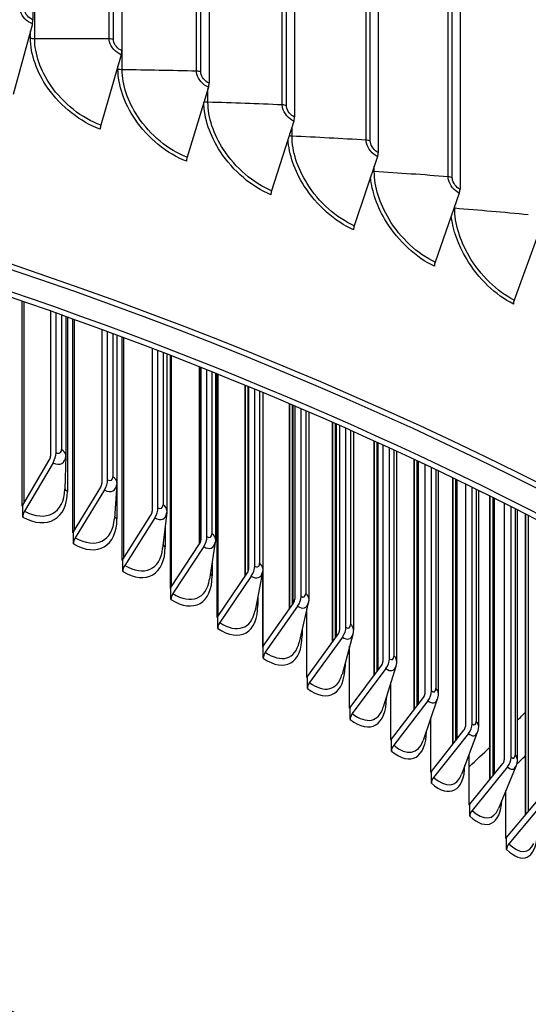
# Model space of a CAD drawing. Units: inches. Extents: x 2 to 86, y 1 to 67.
# Drawn here: x 29.2 to 30.8, y 53.9 to 56.9 of the extents above; entities that cross this region are included whole.
import ezdxf

# ---------------------------------------------------------------- set-up
doc = ezdxf.new("R2010")
doc.units = ezdxf.units.IN
doc.header["$LTSCALE"] = 4
doc.header["$MEASUREMENT"] = 0
doc.layers.add('Visible (ANSI)', color=7, linetype='Continuous')
doc.layers.add('Visible Narrow (ANSI)', color=7, linetype='Continuous')

msp = doc.modelspace()

# ---------------------------------------------------------------- linework, layer by layer
at = {"layer": 'Visible (ANSI)'}
for p, q in [((29.26868, 61.01326), (29.26868, 56.88179)), ((29.5411, 60.91837), (29.5411, 56.7869)), ((29.80848, 60.81882), (29.80848, 56.68734)), ((30.07057, 60.71468), (30.07057, 56.58321)), ((30.32715, 60.60607), (30.32715, 56.4746)), ((30.57798, 60.49307), (30.57798, 56.36159)), ((29.26685, 56.86937), (29.20745, 56.65213)), ((29.53918, 56.77451), (29.47676, 56.55832)), ((29.80646, 56.67499), (29.74107, 56.45991)), ((30.06847, 56.5709), (30.00017, 56.35697)), ((30.32496, 56.46232), (30.25381, 56.2496)), ((30.5757, 56.34936), (30.50177, 56.13789)), ((30.82047, 56.23211), (30.74382, 56.02194)), ((29.2356, 55.39008), (29.2356, 56.01858)), ((29.24198, 55.40093), (29.24198, 56.01637)), ((29.32238, 55.98823), (29.32238, 55.54356)), ((29.33944, 55.55412), (29.33944, 55.98218)), ((29.36914, 55.9716), (29.36914, 55.54602)), ((29.3742, 55.96978), (29.3742, 55.43531)), ((29.39084, 55.30817), (29.39084, 55.96381)), ((29.39625, 55.31703), (29.39625, 55.96186)), ((29.48004, 55.93135), (29.48004, 55.46031)), ((29.49757, 55.4706), (29.49757, 55.92488)), ((29.52607, 55.91431), (29.52607, 55.35132)), ((29.52607, 55.91431), (29.52607, 55.4627)), ((29.54231, 55.22393), (29.54231, 55.90825)), ((29.54673, 55.23093), (29.54673, 55.9066)), ((29.63386, 55.87363), (29.63386, 55.3747)), ((29.65185, 55.38472), (29.65185, 55.86673)), ((29.67916, 55.8562), (29.67916, 55.37703)), ((29.68988, 55.13742), (29.68988, 55.85204)), ((29.69332, 55.14267), (29.69332, 55.85071)), ((29.77936, 55.27406), (29.77936, 55.81693)), ((29.7794, 55.81692), (29.7794, 55.27412)), ((29.78372, 55.8152), (29.78372, 55.28678)), ((29.80217, 55.29653), (29.80217, 55.80786)), ((29.82829, 55.7974), (29.82829, 55.28907)), ((29.83347, 55.0487), (29.83347, 55.79532)), ((29.83592, 55.05232), (29.83592, 55.79433)), ((29.91945, 55.17568), (29.91945, 55.76035)), ((29.9195, 55.76033), (29.9195, 55.17574)), ((29.92692, 55.75728), (29.92692, 55.18701)), ((29.92866, 55.75656), (29.92866, 55.19121)), ((29.92868, 55.75655), (29.92868, 55.19127)), ((29.92953, 55.7562), (29.92953, 55.19662)), ((29.94841, 55.20609), (29.94841, 55.7484)), ((29.97337, 55.73804), (29.97337, 55.19887)), ((29.97443, 54.95691), (29.97443, 55.7376)), ((30.0554, 55.07565), (30.0554, 55.70351)), ((30.05544, 55.70349), (30.05544, 55.07572)), ((30.06311, 55.70022), (30.06311, 55.08668)), ((30.06533, 55.69928), (30.06533, 55.08984)), ((30.06535, 55.69927), (30.06535, 55.08988)), ((30.07119, 55.69678), (30.07119, 55.10428)), ((30.09049, 55.11345), (30.09049, 55.68852)), ((30.11429, 55.67828), (30.11429, 55.1065)), ((30.1871, 54.97401), (30.1871, 55.64656)), ((30.18715, 55.64654), (30.18715, 54.97408)), ((30.19503, 55.64307), (30.19503, 54.98498)), ((30.19774, 55.64187), (30.19774, 54.98874)), ((30.19777, 55.64186), (30.19777, 54.98878)), ((30.20859, 55.63708), (30.20859, 55.00982)), ((30.22831, 55.0187), (30.22831, 55.62835)), ((30.25095, 55.61826), (30.25095, 55.01202)), ((30.31447, 54.87078), (30.31447, 55.58965)), ((30.31452, 55.58963), (30.31452, 54.87085)), ((30.32256, 55.58597), (30.32256, 54.88164)), ((30.32581, 55.5845), (30.32581, 54.886)), ((30.32585, 55.58448), (30.32585, 54.88605)), ((30.34164, 55.57727), (30.34164, 54.91331)), ((30.36176, 54.92188), (30.36176, 55.56806)), ((29.36911, 55.54427), (29.36619, 55.44182)), ((30.38327, 55.55814), (30.38327, 54.9155)), ((30.43742, 54.766), (30.43742, 55.53295)), ((30.43747, 55.53293), (30.43747, 54.76606)), ((29.23711, 55.39264), (29.31862, 55.53112)), ((29.33005, 55.52303), (29.24273, 55.37471)), ((30.44564, 55.5291), (30.44564, 54.7767)), ((30.44946, 55.52731), (30.44946, 54.78167)), ((30.4495, 55.52729), (30.4495, 54.78172)), ((30.47026, 55.51751), (30.47026, 54.81481)), ((30.49075, 54.82307), (30.49075, 55.50781)), ((30.51115, 55.4981), (30.51115, 54.81701)), ((30.55586, 54.6597), (30.55586, 55.47663)), ((30.55591, 55.47661), (30.55591, 54.65976)), ((30.56417, 55.47262), (30.56417, 54.6702)), ((29.39239, 55.31071), (29.47618, 55.44793)), ((29.52592, 55.4583), (29.51825, 55.35158)), ((30.56859, 55.47048), (30.56859, 54.67578)), ((30.56863, 55.47046), (30.56863, 54.67584)), ((30.59434, 55.45797), (30.59434, 54.71439)), ((30.61521, 54.72234), (30.61521, 55.44777)), ((29.48792, 55.43967), (29.39818, 55.29269)), ((30.6345, 55.43829), (30.6345, 54.71661)), ((30.66972, 54.55194), (30.66972, 55.42086)), ((30.66977, 55.42084), (30.66977, 54.552)), ((30.67807, 55.4167), (30.67807, 54.56219)), ((30.68312, 55.41419), (30.68312, 54.56839)), ((30.68317, 55.41416), (30.68317, 54.56845)), ((29.23711, 55.35607), (29.23711, 55.39264)), ((30.71381, 55.39882), (30.71381, 54.61213)), ((30.73503, 54.61976), (30.73503, 55.38812)), ((29.5439, 55.22644), (29.62989, 55.36237)), ((29.64195, 55.35393), (29.54984, 55.20834)), ((29.67877, 55.37013), (29.66622, 55.25952)), ((30.75323, 55.3789), (30.75323, 54.61437)), ((30.77891, 54.44275), (30.77891, 55.36581)), ((30.77896, 55.36579), (30.77896, 54.44281)), ((30.78726, 55.36153), (30.78726, 54.45272)), ((29.67407, 55.32872), (29.67407, 55.26506)), ((29.39239, 55.27414), (29.39239, 55.31071)), ((29.69151, 55.13991), (29.77966, 55.27452)), ((29.79201, 55.26589), (29.6976, 55.12171)), ((29.82759, 55.2798), (29.81005, 55.16566)), ((29.5439, 55.18987), (29.5439, 55.22644)), ((29.8181, 55.21801), (29.8181, 55.17657)), ((29.83513, 55.05116), (29.92537, 55.18442)), ((29.93802, 55.1756), (29.84137, 55.03287)), ((29.97229, 55.18737), (29.94968, 55.07005)), ((29.97296, 54.95783), (29.97296, 55.19172)), ((29.69151, 55.10334), (29.69151, 55.13991)), ((29.95804, 55.11343), (29.95804, 55.08594)), ((29.97467, 54.96027), (30.06693, 55.09214)), ((30.07987, 55.08313), (29.98104, 54.94188)), ((30.11278, 55.09289), (30.08506, 54.97274)), ((29.83513, 55.0146), (29.83513, 55.05116)), ((30.10827, 54.86488), (30.10827, 55.07337)), ((30.10875, 54.86456), (30.10875, 55.07543)), ((30.09381, 55.01069), (30.09381, 54.99321)), ((30.11002, 54.86729), (30.20424, 54.99775)), ((30.21745, 54.98854), (30.11652, 54.84881)), ((30.24896, 54.99643), (30.21611, 54.87376)), ((29.97467, 54.9237), (29.97467, 54.96027)), ((30.2393, 54.7699), (30.2393, 54.96037)), ((30.22531, 54.90811), (30.22531, 54.89845)), ((30.24108, 54.77229), (30.33721, 54.9013)), ((30.38077, 54.89804), (30.34279, 54.77316)), ((30.11002, 54.83072), (30.11002, 54.86729)), ((30.35068, 54.89189), (30.24772, 54.7537)), ((30.36597, 54.67297), (30.36597, 54.84938)), ((30.35245, 54.80493), (30.35245, 54.80172)), ((30.36778, 54.67533), (30.46574, 54.80287)), ((30.47947, 54.79325), (30.37454, 54.65664)), ((30.5081, 54.79779), (30.46503, 54.67099)), ((30.24108, 54.73572), (30.24108, 54.77229)), ((30.48817, 54.57415), (30.48817, 54.73913)), ((30.49002, 54.57648), (30.58974, 54.70252)), ((30.60372, 54.69269), (30.4969, 54.55769)), ((30.63088, 54.69573), (30.58276, 54.5673)), ((30.36778, 54.63876), (30.36778, 54.67533)), ((30.60584, 54.47351), (30.60584, 54.62889)), ((30.60771, 54.47581), (30.70913, 54.60032)), ((30.49002, 54.53991), (30.49002, 54.57648)), ((30.72335, 54.59028), (30.61472, 54.45692)), ((30.74904, 54.59193), (30.69592, 54.46214)), ((30.71888, 54.37112), (30.71888, 54.51823)), ((30.60771, 54.43925), (30.60771, 54.47581)), ((30.72078, 54.37339), (30.82383, 54.49635)), ((30.83827, 54.48609), (30.7279, 54.35439)), ((30.72078, 54.33683), (30.72078, 54.37339))]:
    msp.add_line(p, q, dxfattribs=at)
for centre, major_axis, ratio, start_param, end_param in [((23.91682, 50.8924), (-10.5, 0), 0.5773503, 2.4363054, 6.9884726), ((23.91682, 50.8924), (-10.475, 0), 0.5773503, 2.439128, 6.9856499), ((23.91682, 50.8924), (10.375, 0), 0.5773503, 5.5919717, 8.769538), ((23.91682, 50.8924), (10.35, 0), 0.5773503, 5.5947749, 8.769538), ((29.25609, 56.86932), (-0.00798, -0.02369), 0.4112654, 1.7106129, 2.2567301), ((29.52787, 56.77465), (-0.00847, -0.02352), 0.4321995, 1.7194839, 2.2656011), ((29.79462, 56.67533), (-0.00898, -0.02333), 0.4527461, 1.7289986, 2.2751158), ((29.48806, 56.55819), (-0.00847, -0.02352), 0.4321995, 4.8610765, 5.4071937), ((30.05609, 56.57144), (-0.00949, -0.02313), 0.4728868, 1.7391841, 2.2853013), ((30.31207, 56.46308), (-0.01001, -0.02291), 0.4926035, 1.7500692, 2.2961865), ((29.75292, 56.45957), (-0.00898, -0.02333), 0.4527461, 4.8705912, 5.4167085), ((30.01254, 56.35642), (-0.00949, -0.02313), 0.4728868, 4.8807767, 5.426894), ((30.56231, 56.35035), (-0.01053, -0.02267), 0.5118785, 1.7616849, 2.3078022), ((30.2667, 56.24883), (-0.01001, -0.02291), 0.4926035, 4.8916619, 5.4377791), ((30.51516, 56.13689), (-0.01053, -0.02267), 0.5118785, 4.9032776, 5.4493948), ((30.75771, 56.02071), (-0.01107, -0.02242), 0.5306946, 4.9156566, 5.4617738), ((29.31099, 55.53652), (0.00792, 0.0147), 0.5570281, 4.6443737, 5.4810721), ((29.31099, 55.53652), (-0.01977, -0.03671), 0.5570281, 1.5027811, 2.3394795), ((29.46834, 55.45344), (0.00824, 0.01452), 0.5725281, 4.6569643, 5.4936627), ((29.46834, 55.45344), (-0.02059, -0.03626), 0.5725281, 1.5153717, 2.3520701), ((29.23711, 55.50917), (0.09866, -0.15945), 0.596981, 5.4798742, 7.0506706), ((29.62184, 55.36801), (-0.02141, -0.03578), 0.5876325, 1.5286449, 2.3653433), ((29.25416, 55.36663), (-0.01186, -0.02201), 0.5570281, 4.6443737, 5.4810721), ((29.39239, 55.42723), (0.09492, -0.1617), 0.5821325, 5.4935936, 7.0643899), ((29.62184, 55.36801), (0.00857, 0.01432), 0.5876325, 4.6702376, 5.506936), ((29.40992, 55.28443), (-0.01234, -0.02174), 0.5725281, 4.6569643, 5.4936627), ((29.77141, 55.28028), (-0.02225, -0.03526), 0.6023307, 1.5426282, 2.3793266), ((29.5439, 55.34297), (0.09123, -0.16381), 0.5668816, 5.506613, 7.0774093), ((29.77141, 55.28028), (0.00891, 0.01412), 0.6023307, 4.6842209, 5.5209193), ((23.91682, 50.37406), (-8, 0), 0.5773503, 3.1050972, 6.3196808), ((29.56189, 55.1999), (-0.01284, -0.02145), 0.5876325, 4.6702376, 5.506936), ((29.91693, 55.19031), (-0.02309, -0.03471), 0.6166127, 1.5573499, 2.3940483), ((29.69151, 55.25643), (0.08759, -0.16578), 0.5512389, 5.5189596, 7.0897559), ((29.91693, 55.19031), (0.00925, 0.0139), 0.6166127, 4.6989425, 5.5356409), ((29.70995, 55.11308), (-0.01334, -0.02114), 0.6023307, 4.6842209, 5.5209193), ((30.0583, 55.09816), (-0.02395, -0.03413), 0.6304686, 1.5728389, 2.4095373), ((29.83513, 55.16769), (0.084, -0.16763), 0.5352153, 5.5306594, 7.1014558), ((30.0583, 55.09816), (0.00959, 0.01367), 0.6304686, 4.7144316, 5.55113), ((29.85401, 55.02406), (-0.01385, -0.02082), 0.6166127, 4.6989425, 5.5356409), ((30.19543, 55.00389), (-0.02481, -0.03351), 0.6438887, 1.589125, 2.4258234), ((29.97467, 55.07679), (0.08046, -0.16936), 0.5188218, 5.5417375, 7.1125338), ((30.19543, 55.00389), (0.00993, 0.01342), 0.6438887, 4.7307176, 5.567416), ((23.91682, 50.37406), (-7.975, 0), 0.5773503, 3.2307025, 6.1940755), ((29.99397, 54.93287), (-0.01436, -0.02047), 0.6304686, 4.7144316, 5.55113), ((30.11002, 54.98381), (0.07697, -0.17097), 0.5020697, 5.5522177, 7.123014), ((30.32821, 54.90758), (0.01028, 0.01315), 0.6568638, 4.7478306, 5.5845291), ((30.32821, 54.90758), (-0.02568, -0.03284), 0.6568638, 1.606238, 2.4429364), ((30.12973, 54.8396), (-0.01488, -0.02009), 0.6438887, 4.7307176, 5.567416), ((30.45657, 54.80929), (0.01064, 0.01287), 0.669385, 4.7658007, 5.6024991), ((30.45657, 54.80929), (-0.02656, -0.03214), 0.669385, 1.624208, 2.4609064), ((30.24108, 54.88881), (0.07352, -0.17248), 0.4849707, 5.5621227, 7.132919), ((30.26119, 54.74429), (-0.0154, -0.01969), 0.6568638, 4.7478306, 5.5845291), ((30.58041, 54.70908), (-0.02745, -0.03138), 0.6814436, 1.6430648, 2.4797632), ((30.36778, 54.79185), (0.07012, -0.17389), 0.4675365, 5.5714741, 7.1267464), ((30.58041, 54.70908), (0.01099, 0.01256), 0.6814436, 4.7846575, 5.6213559), ((30.38827, 54.64703), (-0.01593, -0.01927), 0.669385, 4.7658007, 5.6024991), ((30.69964, 54.60703), (0.01135, 0.01224), 0.6930312, 4.8044302, 5.6411287), ((30.69964, 54.60703), (-0.02834, -0.03058), 0.6930312, 1.6628376, 2.499536), ((30.49002, 54.69301), (0.06677, -0.17521), 0.4497792, 5.5802923, 7.1009361), ((30.51088, 54.54787), (-0.01646, -0.01882), 0.6814436, 4.7846575, 5.6213559), ((30.60771, 54.59234), (0.06346, -0.17644), 0.431711, 5.5885967, 7.0757872), ((30.62893, 54.44688), (-0.01699, -0.01834), 0.6930312, 4.8044302, 5.6411287), ((30.72078, 54.48992), (0.06018, -0.17758), 0.4133445, 5.5964054, 7.0512474), ((30.74234, 54.34413), (-0.01753, -0.01782), 0.7041399, 4.825147, 5.6618454)]:
    msp.add_ellipse(centre, major_axis=major_axis, ratio=ratio, start_param=start_param, end_param=end_param, dxfattribs=at)
for points, knots in [([(13.38992, 56.49227), (13.41343, 57.09406), (13.59018, 57.69304), (14.25953, 58.8828), (14.77924, 59.46789), (16.11039, 60.51692), (16.92462, 60.9796), (18.76216, 61.73244), (19.78533, 62.02234), (21.93613, 62.40049), (23.0633, 62.48883), (25.30846, 62.45554), (26.42605, 62.33398), (28.5398, 61.89286), (29.53554, 61.5733), (31.30511, 60.76693), (32.07852, 60.28013), (33.32241, 59.18647), (33.79326, 58.5797), (34.30663, 57.46505), (34.42733, 56.97101), (34.44434, 56.47538)], [2.9182023, 2.9182023, 2.9182023, 2.9182023, 3.2097217, 3.2097217, 3.52794, 3.52794, 3.8493014, 3.8493014, 4.1708516, 4.1708516, 4.4921297, 4.4921297, 4.8133082, 4.8133082, 5.1346227, 5.1346227, 5.4562092, 5.4562092, 5.7773574, 5.7773574, 6.0174339, 6.0174339, 6.0174339, 6.0174339]), ([(29.36914, 55.54602), (29.36914, 55.54591), (29.36914, 55.54579), (29.36914, 55.54556), (29.36914, 55.54544), (29.36913, 55.54521), (29.36913, 55.54509), (29.36913, 55.54486), (29.36912, 55.54474), (29.36912, 55.5445), (29.36912, 55.54438), (29.36911, 55.54427)], [4.71238898, 4.71238898, 4.71238898, 4.71238898, 4.718654525, 4.718654525, 4.724920069, 4.724920069, 4.731185613, 4.731185613, 4.737451157, 4.737451157, 4.743716701, 4.743716701, 4.743716701, 4.743716701]), ([(29.52607, 55.4627), (29.52607, 55.46242), (29.52607, 55.46213), (29.52606, 55.46155), (29.52606, 55.46126), (29.52604, 55.46067), (29.52603, 55.46038), (29.526, 55.45979), (29.52599, 55.45949), (29.52596, 55.4589), (29.52594, 55.4586), (29.52592, 55.4583)], [4.71238898, 4.71238898, 4.71238898, 4.71238898, 4.728158952, 4.728158952, 4.743928924, 4.743928924, 4.759698895, 4.759698895, 4.775468867, 4.775468867, 4.791238839, 4.791238839, 4.791238839, 4.791238839]), ([(29.67916, 55.37703), (29.67916, 55.37659), (29.67915, 55.37614), (29.67914, 55.37523), (29.67912, 55.37478), (29.67908, 55.37387), (29.67906, 55.3734), (29.67899, 55.37248), (29.67896, 55.37201), (29.67887, 55.37107), (29.67883, 55.3706), (29.67877, 55.37013)], [4.71238898, 4.71238898, 4.71238898, 4.71238898, 4.73725132, 4.73725132, 4.76211366, 4.76211366, 4.78697601, 4.78697601, 4.81183835, 4.81183835, 4.83670069, 4.83670069, 4.83670069, 4.83670069]), ([(29.82829, 55.28907), (29.82829, 55.28847), (29.82828, 55.28788), (29.82825, 55.28668), (29.82822, 55.28607), (29.82815, 55.28484), (29.82811, 55.28423), (29.828, 55.28298), (29.82793, 55.28235), (29.82778, 55.28108), (29.82769, 55.28044), (29.82759, 55.2798)], [4.71238898, 4.71238898, 4.71238898, 4.71238898, 4.74596359, 4.74596359, 4.77953821, 4.77953821, 4.81311282, 4.81311282, 4.84668743, 4.84668743, 4.88026205, 4.88026205, 4.88026205, 4.88026205]), ([(29.97337, 55.19887), (29.97337, 55.19814), (29.97336, 55.19741), (29.97331, 55.19593), (29.97327, 55.19518), (29.97316, 55.19367), (29.97309, 55.1929), (29.97292, 55.19135), (29.97282, 55.19057), (29.97259, 55.18898), (29.97245, 55.18818), (29.97229, 55.18737)], [4.71238898, 4.71238898, 4.71238898, 4.71238898, 4.75432377, 4.75432377, 4.79625855, 4.79625855, 4.83819334, 4.83819334, 4.88012813, 4.88012813, 4.92206292, 4.92206292, 4.92206292, 4.92206292]), ([(30.11429, 55.1065), (30.11429, 55.10565), (30.11427, 55.10479), (30.1142, 55.10306), (30.11415, 55.10218), (30.114, 55.10039), (30.11391, 55.09949), (30.11367, 55.09765), (30.11353, 55.09672), (30.1132, 55.09483), (30.113, 55.09387), (30.11278, 55.09289)], [4.71238898, 4.71238898, 4.71238898, 4.71238898, 4.76235666, 4.76235666, 4.81232435, 4.81232435, 4.86229203, 4.86229203, 4.91225971, 4.91225971, 4.96222739, 4.96222739, 4.96222739, 4.96222739]), ([(30.25095, 55.01202), (30.25095, 55.01106), (30.25093, 55.01009), (30.25084, 55.00812), (30.25078, 55.00712), (30.25059, 55.00508), (30.25046, 55.00405), (30.25016, 55.00194), (30.24997, 55.00086), (30.24953, 54.99868), (30.24927, 54.99757), (30.24896, 54.99643)], [4.71238898, 4.71238898, 4.71238898, 4.71238898, 4.77008449, 4.77008449, 4.82778, 4.82778, 4.88547551, 4.88547551, 4.94317102, 4.94317102, 5.00086653, 5.00086653, 5.00086653, 5.00086653]), ([(30.38327, 54.9155), (30.38327, 54.91445), (30.38325, 54.91337), (30.38314, 54.91118), (30.38306, 54.91007), (30.38282, 54.9078), (30.38267, 54.90664), (30.38229, 54.90427), (30.38205, 54.90307), (30.38149, 54.9006), (30.38116, 54.89933), (30.38077, 54.89804)], [4.71238898, 4.71238898, 4.71238898, 4.71238898, 4.77752728, 4.77752728, 4.84266558, 4.84266558, 4.90780388, 4.90780388, 4.97294217, 4.97294217, 5.03808047, 5.03808047, 5.03808047, 5.03808047]), ([(30.51115, 54.81701), (30.51115, 54.81586), (30.51112, 54.8147), (30.51099, 54.81231), (30.5109, 54.8111), (30.51062, 54.80861), (30.51044, 54.80734), (30.50998, 54.80473), (30.50969, 54.80339), (30.509, 54.80064), (30.50859, 54.79924), (30.5081, 54.79779)], [4.71238898, 4.71238898, 4.71238898, 4.71238898, 4.78470322, 4.78470322, 4.85701745, 4.85701745, 4.92933169, 4.92933169, 5.00164592, 5.00164592, 5.07396016, 5.07396016, 5.07396016, 5.07396016]), ([(30.6345, 54.71661), (30.6345, 54.71538), (30.63446, 54.71413), (30.63432, 54.71157), (30.63421, 54.71026), (30.63389, 54.70758), (30.63368, 54.7062), (30.63314, 54.70336), (30.63281, 54.7019), (30.63198, 54.69889), (30.63148, 54.69733), (30.63088, 54.69573)], [4.71238898, 4.71238898, 4.71238898, 4.71238898, 4.79162891, 4.79162891, 4.87086883, 4.87086883, 4.95010876, 4.95010876, 5.02934868, 5.02934868, 5.10858861, 5.10858861, 5.10858861, 5.10858861]), ([(30.75323, 54.61437), (30.75323, 54.61308), (30.75319, 54.61175), (30.75303, 54.60903), (30.75291, 54.60764), (30.75255, 54.60477), (30.75232, 54.60329), (30.7517, 54.60024), (30.75131, 54.59866), (30.75035, 54.59539), (30.74976, 54.59369), (30.74904, 54.59193)], [4.71238898, 4.71238898, 4.71238898, 4.71238898, 4.79831958, 4.79831958, 4.88425018, 4.88425018, 4.97018078, 4.97018078, 5.05611138, 5.05611138, 5.14204197, 5.14204197, 5.14204197, 5.14204197])]:
    msp.add_open_spline(points, degree=3, knots=knots, dxfattribs=at)
for points in [[(29.23711, 55.38936), (29.2366, 55.38959), (29.2361, 55.38984), (29.2356, 55.39008)], [(29.39239, 55.30738), (29.39188, 55.30764), (29.39136, 55.3079), (29.39084, 55.30817)], [(29.5439, 55.22308), (29.54336, 55.22336), (29.54283, 55.22364), (29.54231, 55.22393)], [(29.69151, 55.1365), (29.69097, 55.1368), (29.69042, 55.13711), (29.68988, 55.13742)], [(29.83513, 55.0477), (29.83458, 55.04803), (29.83402, 55.04836), (29.83347, 55.0487)], [(29.97467, 54.95676), (29.9741, 54.95711), (29.97353, 54.95747), (29.97296, 54.95783)], [(30.11002, 54.86372), (30.10943, 54.8641), (30.10885, 54.86449), (30.10827, 54.86488)], [(30.24108, 54.76865), (30.24049, 54.76906), (30.2399, 54.76948), (30.2393, 54.7699)], [(30.36778, 54.67163), (30.36717, 54.67207), (30.36657, 54.67252), (30.36597, 54.67297)], [(30.49002, 54.57271), (30.4894, 54.57318), (30.48879, 54.57366), (30.48817, 54.57415)], [(30.60771, 54.47195), (30.60708, 54.47246), (30.60646, 54.47298), (30.60584, 54.47351)], [(30.72078, 54.36944), (30.72015, 54.36999), (30.71951, 54.37055), (30.71888, 54.37112)]]:
    msp.add_open_spline(points, degree=3, dxfattribs=at)
at = {"layer": 'Visible Narrow (ANSI)'}
for p, q in [((29.27393, 56.82308), (29.27393, 60.90557)), ((29.50219, 56.82287), (29.50219, 60.90536)), ((29.51529, 56.82066), (29.51529, 60.90314)), ((29.54203, 56.72814), (29.54203, 60.81062)), ((29.77018, 56.72399), (29.77018, 60.80647)), ((29.78316, 56.72155), (29.78316, 60.80403)), ((30.03292, 56.62051), (30.03292, 60.70299)), ((30.04577, 56.61785), (30.04577, 60.70033)), ((30.29018, 56.51254), (30.29018, 60.59502)), ((30.30288, 56.50966), (30.30288, 60.59214)), ((30.54172, 56.40017), (30.54172, 60.48265)), ((30.55427, 56.39707), (30.55427, 60.47955)), ((29.26089, 56.8251), (29.26089, 56.84754)), ((29.5291, 56.73038), (29.5291, 56.7396)), ((29.80509, 56.62861), (29.80509, 56.67047)), ((30.06287, 56.52457), (30.06287, 56.55336)), ((30.31514, 56.41613), (30.31514, 56.43296)), ((30.56167, 56.30337), (30.56167, 56.30922)), ((29.35589, 55.97633), (29.35589, 55.56362)), ((29.51361, 55.91894), (29.51361, 55.47987)), ((29.66747, 55.86071), (29.66747, 55.39375)), ((29.81736, 55.80178), (29.81736, 55.30532)), ((29.92729, 55.75713), (29.92729, 55.18774)), ((29.96316, 55.74229), (29.96316, 55.21465)), ((30.06366, 55.69999), (30.06366, 55.08746)), ((30.10479, 55.68237), (30.10479, 55.12179)), ((30.19578, 55.64274), (30.19578, 54.98603)), ((30.24214, 55.62219), (30.24214, 55.02682)), ((30.32357, 55.58552), (30.32357, 54.88299)), ((30.37512, 55.56191), (30.37512, 54.9298)), ((30.44692, 55.5285), (30.44692, 54.77837)), ((30.50364, 55.50168), (30.50364, 54.83079)), ((30.56576, 55.47185), (30.56576, 54.67222)), ((30.6276, 55.44168), (30.6276, 54.72987)), ((30.68001, 55.41574), (30.68001, 54.56457)), ((30.74693, 55.3821), (30.74693, 54.6271))]:
    msp.add_line(p, q, dxfattribs=at)
for centre, major_axis, ratio, start_param, end_param in [((23.91682, 56.35263), (-10.52962, 0), 0.5773503, 3.1617858, 6.2602018), ((29.33944, 55.57249), (0.01184, -0.01913), 0.596981, 5.4798742, 7.0506706), ((29.32744, 55.54602), (0.04169, 0), 0.5773503, 0, 0.8200053), ((29.33005, 55.56668), (0.02813, -0.04546), 0.596981, 5.4798742, 7.0193429), ((29.49757, 55.48898), (0.01139, -0.0194), 0.5821325, 5.4935936, 7.0643899), ((29.48438, 55.4627), (0.04169, 0), 0.5773503, 0, 0.7937159), ((29.24273, 55.51265), (0.08889, -0.14366), 0.596981, 5.4798742, 7.0193429), ((29.39125, 55.44587), (-0.025, 0), 0.5773503, 0.0537428, 0.8200053), ((29.48792, 55.48331), (0.02706, -0.0461), 0.5821325, 5.4935936, 6.98554), ((29.65185, 55.40309), (0.01095, -0.01966), 0.5668816, 5.506613, 7.0774093), ((29.63747, 55.37703), (0.04169, 0), 0.5773503, 0, 0.7674264), ((29.39818, 55.43063), (0.08553, -0.14569), 0.5821325, 5.4935936, 6.98554), ((29.5436, 55.36161), (-0.025, 0), 0.5773503, 0.1355227, 0.7937159), ((29.64195, 55.39758), (0.02601, -0.0467), 0.5668816, 5.506613, 6.9530976), ((29.80217, 55.3149), (0.01051, -0.01989), 0.5512389, 5.5189596, 7.0897559), ((29.7866, 55.28907), (0.04169, 0), 0.5773503, 0, 0.7411369), ((29.69207, 55.27508), (-0.025, 0), 0.5773503, 0.2143774, 0.7674264), ((29.79201, 55.30954), (0.02497, -0.04726), 0.5512389, 5.5189596, 6.9218829), ((29.54984, 55.34628), (0.0822, -0.14759), 0.5668816, 5.506613, 6.9530976), ((29.94841, 55.22446), (0.01008, -0.02012), 0.5352153, 5.5306594, 7.1014558), ((29.93168, 55.19887), (0.04169, 0), 0.5773503, 0, 0.7148474), ((29.83654, 55.18632), (-0.025, 0), 0.5773503, 0.2908544, 0.7411369), ((29.93802, 55.21925), (0.02395, -0.04779), 0.5352153, 5.5306594, 6.8917818), ((29.6976, 55.25965), (0.07892, -0.14937), 0.5512389, 5.5189596, 6.9218829), ((30.09049, 55.13182), (0.00966, -0.02032), 0.5188218, 5.5417375, 7.1125338), ((30.0726, 55.1065), (0.04169, 0), 0.5773503, 0, 0.6885579), ((29.97692, 55.0954), (-0.025, 0), 0.5773503, 0.3654169, 0.7148474), ((30.07987, 55.12678), (0.02294, -0.04828), 0.5188218, 5.5417375, 6.8626954), ((23.91682, 50.21817), (7.98763, 0), 0.5773503, 6.2044374, 9.5035259), ((29.84137, 55.17081), (0.07569, -0.15104), 0.5352153, 5.5306594, 6.8917818), ((30.22831, 55.03707), (0.00924, -0.02052), 0.5020697, 5.5522177, 7.123014), ((30.20926, 55.01202), (0.04169, 0), 0.5773503, 0, 0.6622685), ((30.11311, 55.00238), (0.025, 0), 0.5773503, 3.5800593, 3.8301506), ((30.21745, 55.03218), (0.02194, -0.04874), 0.5020697, 5.5522177, 6.8345365), ((23.91682, 50.38542), (7.945, 0), 0.5773503, 0.2391142, 2.9024785), ((23.91682, 50.37406), (7.9475, 0), 0.5773503, 0.2655894, 2.8760033), ((29.98104, 55.07982), (0.0725, -0.15259), 0.5188218, 5.5417375, 6.8626954), ((23.91682, 50.1299), (7.9475, 0), 0.5773503, 6.2581012, 9.449862), ((30.36176, 54.94025), (0.00882, -0.0207), 0.4849707, 5.5621227, 7.132919), ((30.34158, 54.9155), (0.04169, 0), 0.5773503, 0, 0.635979), ((23.91682, 50.28579), (7.98763, 0), 0.5773503, 0.2655894, 2.8760033), ((30.24503, 54.90732), (0.025, 0), 0.5773503, 3.6519538, 3.8038611), ((30.35068, 54.93553), (0.02096, -0.04917), 0.4849707, 5.5621227, 6.8072275), ((30.11652, 54.98674), (0.06935, -0.15405), 0.5020697, 5.5522177, 6.8345365), ((30.49075, 54.84144), (0.00841, -0.02087), 0.4675365, 5.5714741, 7.1422704), ((30.46945, 54.81701), (0.04169, 0), 0.5773503, 0, 0.6096895), ((30.37256, 54.8103), (0.025, 0), 0.5773503, 3.7230191, 3.7775716), ((30.47947, 54.83689), (0.01999, -0.04958), 0.4675365, 5.5714741, 6.7806992), ((30.24772, 54.89164), (0.06625, -0.15541), 0.4849707, 5.5621227, 6.8072275), ((23.91682, 57.00809), (-7.89125, 0), 0.5773503, 2.6185987, 2.62515), ((30.61521, 54.74071), (0.00801, -0.02103), 0.4497792, 5.5802923, 7.1510886), ((30.5928, 54.71661), (0.04169, 0), 0.5773503, 0, 0.5834), ((23.91682, 50.11854), (7.945, 0), 0.5773503, 0, 3.1415927), ((30.60372, 54.73634), (0.01903, -0.04995), 0.4497792, 5.5802923, 6.754889), ((30.37454, 54.79458), (0.06318, -0.15668), 0.4675365, 5.5714741, 6.7806992), ((23.91682, 57.00809), (-7.89125, 0), 0.5773503, 2.5823355, 2.5977848), ((30.73503, 54.63813), (0.00761, -0.02117), 0.431711, 5.5885967, 7.159393), ((30.71154, 54.61437), (0.04169, 0), 0.5773503, 0, 0.5571106), ((23.91682, 56.97106), (7.975, 0), 0.5773503, 5.7417445, 5.7485398), ((30.4969, 54.69563), (0.06016, -0.15787), 0.4497792, 5.5802923, 6.754889), ((30.72335, 54.63393), (0.01809, -0.0503), 0.431711, 5.5885967, 6.72974), ((30.61472, 54.59486), (0.05717, -0.15897), 0.431711, 5.5885967, 6.72974), ((30.7279, 54.49233), (0.05423, -0.16), 0.4133445, 5.5964054, 6.7052003), ((23.91682, 49.40167), (7.98763, 0), 0.5773503, 6.2044374, 9.5035259), ((23.91682, 49.56893), (7.945, 0), 0.5773503, 0.2391142, 2.9024785), ((23.91682, 49.55756), (7.9475, 0), 0.5773503, 0.2655894, 2.8760033), ((23.91682, 49.31341), (7.9475, 0), 0.5773503, 6.2581012, 9.449862), ((23.91682, 49.4693), (7.98763, 0), 0.5773503, 0.2655894, 2.8760033), ((23.91682, 49.30204), (7.945, 0), 0.5773503, 0, 3.1415927)]:
    msp.add_ellipse(centre, major_axis=major_axis, ratio=ratio, start_param=start_param, end_param=end_param, dxfattribs=at)
for points, knots in [([(29.26685, 56.86937), (29.25031, 56.87494), (29.23451, 56.89163), (29.23038, 56.90795), (29.22959, 56.91107), (29.22919, 56.91414), (29.22919, 56.91708)], [1.5707963, 1.5707963, 1.5707963, 1.5707963, 2.8900351, 2.8900351, 2.8900351, 3.1415927, 3.1415927, 3.1415927, 3.1415927]), ([(29.26868, 56.88179), (29.25605, 56.88604), (29.24423, 56.89969), (29.24262, 56.91191), (29.24247, 56.91299), (29.2424, 56.91406), (29.2424, 56.9151)], [1.5707963, 1.5707963, 1.5707963, 1.5707963, 3.0140867, 3.0140867, 3.0140867, 3.1415927, 3.1415927, 3.1415927, 3.1415927]), ([(29.47483, 56.54594), (29.41461, 56.56763), (29.35445, 56.61472), (29.3143, 56.67212), (29.2803, 56.72072), (29.26089, 56.7761), (29.26089, 56.8251)], [1.5707963, 1.5707963, 1.5707963, 1.5707963, 2.4214278, 2.4214278, 2.4214278, 3.1415927, 3.1415927, 3.1415927, 3.1415927]), ([(29.47676, 56.55832), (29.41888, 56.57917), (29.3611, 56.62479), (29.32303, 56.6802), (29.29173, 56.72576), (29.27393, 56.77736), (29.27393, 56.82308)], [1.5707963, 1.5707963, 1.5707963, 1.5707963, 2.4328197, 2.4328197, 2.4328197, 3.1415927, 3.1415927, 3.1415927, 3.1415927]), ([(29.53918, 56.77451), (29.52293, 56.78037), (29.50741, 56.79733), (29.50336, 56.81372), (29.50258, 56.81685), (29.50219, 56.81993), (29.50219, 56.82287)], [1.5707963, 1.5707963, 1.5707963, 1.5707963, 2.8900351, 2.8900351, 2.8900351, 3.1415927, 3.1415927, 3.1415927, 3.1415927]), ([(29.5411, 56.7869), (29.5287, 56.79137), (29.51708, 56.80522), (29.5155, 56.81747), (29.51536, 56.81855), (29.51529, 56.81962), (29.51529, 56.82066)], [1.5707963, 1.5707963, 1.5707963, 1.5707963, 3.0140867, 3.0140867, 3.0140867, 3.1415927, 3.1415927, 3.1415927, 3.1415927]), ([(29.73906, 56.44756), (29.67999, 56.47028), (29.62095, 56.5184), (29.58153, 56.57649), (29.54816, 56.62567), (29.5291, 56.68138), (29.5291, 56.73038)], [1.5707963, 1.5707963, 1.5707963, 1.5707963, 2.4214278, 2.4214278, 2.4214278, 3.1415927, 3.1415927, 3.1415927, 3.1415927]), ([(29.74107, 56.45991), (29.6843, 56.48175), (29.6276, 56.52836), (29.59023, 56.58442), (29.55951, 56.63052), (29.54203, 56.68242), (29.54203, 56.72814)], [1.5707963, 1.5707963, 1.5707963, 1.5707963, 2.4328197, 2.4328197, 2.4328197, 3.1415927, 3.1415927, 3.1415927, 3.1415927]), ([(29.80646, 56.67499), (29.79053, 56.68112), (29.7753, 56.69835), (29.77132, 56.71481), (29.77057, 56.71795), (29.77018, 56.72104), (29.77018, 56.72399)], [1.5707963, 1.5707963, 1.5707963, 1.5707963, 2.8900351, 2.8900351, 2.8900351, 3.1415927, 3.1415927, 3.1415927, 3.1415927]), ([(29.80848, 56.68734), (29.79631, 56.69202), (29.78492, 56.70607), (29.78337, 56.71836), (29.78323, 56.71944), (29.78316, 56.72051), (29.78316, 56.72155)], [1.5707963, 1.5707963, 1.5707963, 1.5707963, 3.0140867, 3.0140867, 3.0140867, 3.1415927, 3.1415927, 3.1415927, 3.1415927]), ([(29.99806, 56.34466), (29.9402, 56.36839), (29.88233, 56.41752), (29.84369, 56.47628), (29.81157, 56.52513), (29.79296, 56.58004), (29.7923, 56.6284)], [1.5707963, 1.5707963, 1.5707963, 1.5707963, 2.4214278, 2.4214278, 2.4214278, 3.1285047, 3.1285047, 3.1285047, 3.1285047]), ([(30.00017, 56.35697), (29.94456, 56.37978), (29.88899, 56.42736), (29.85235, 56.48406), (29.82223, 56.53068), (29.80509, 56.58289), (29.80509, 56.62861)], [1.5707963, 1.5707963, 1.5707963, 1.5707963, 2.4328197, 2.4328197, 2.4328197, 3.1415927, 3.1415927, 3.1415927, 3.1415927]), ([(30.06847, 56.5709), (30.05286, 56.5773), (30.03794, 56.59479), (30.03404, 56.61132), (30.0333, 56.61447), (30.03292, 56.61757), (30.03292, 56.62051)], [1.5707963, 1.5707963, 1.5707963, 1.5707963, 2.8900351, 2.8900351, 2.8900351, 3.1415927, 3.1415927, 3.1415927, 3.1415927]), ([(30.07057, 56.58321), (30.05865, 56.5881), (30.04749, 56.60235), (30.04597, 56.61465), (30.04584, 56.61574), (30.04577, 56.61681), (30.04577, 56.61785)], [1.5707963, 1.5707963, 1.5707963, 1.5707963, 3.0140867, 3.0140867, 3.0140867, 3.1415927, 3.1415927, 3.1415927, 3.1415927]), ([(30.25162, 56.23732), (30.19501, 56.26204), (30.13837, 56.31216), (30.10054, 56.37159), (30.07119, 56.41769), (30.05335, 56.46887), (30.05057, 56.51481)], [1.5707963, 1.5707963, 1.5707963, 1.5707963, 2.4214278, 2.4214278, 2.4214278, 3.0813177, 3.0813177, 3.0813177, 3.0813177]), ([(30.25381, 56.2496), (30.1994, 56.27336), (30.14501, 56.32189), (30.10915, 56.37922), (30.07965, 56.42636), (30.06287, 56.47885), (30.06287, 56.52457)], [1.5707963, 1.5707963, 1.5707963, 1.5707963, 2.4328197, 2.4328197, 2.4328197, 3.1415927, 3.1415927, 3.1415927, 3.1415927]), ([(30.32496, 56.46232), (30.30969, 56.46899), (30.29509, 56.48673), (30.29128, 56.50333), (30.29055, 56.5065), (30.29018, 56.5096), (30.29018, 56.51254)], [1.5707963, 1.5707963, 1.5707963, 1.5707963, 2.8900351, 2.8900351, 2.8900351, 3.1415927, 3.1415927, 3.1415927, 3.1415927]), ([(30.32715, 56.4746), (30.31549, 56.47969), (30.30457, 56.49412), (30.30308, 56.50646), (30.30295, 56.50755), (30.30288, 56.50862), (30.30288, 56.50966)], [1.5707963, 1.5707963, 1.5707963, 1.5707963, 3.0140867, 3.0140867, 3.0140867, 3.1415927, 3.1415927, 3.1415927, 3.1415927]), ([(30.50177, 56.13789), (30.44862, 56.16258), (30.39545, 56.21204), (30.36039, 56.26998), (30.33156, 56.31762), (30.31514, 56.37041), (30.31514, 56.41613)], [1.5707963, 1.5707963, 1.5707963, 1.5707963, 2.4328197, 2.4328197, 2.4328197, 3.1415927, 3.1415927, 3.1415927, 3.1415927]), ([(30.49949, 56.12565), (30.44419, 56.15134), (30.38883, 56.20243), (30.35184, 56.2625), (30.32483, 56.30636), (30.30779, 56.35454), (30.30361, 56.3984)], [1.5707963, 1.5707963, 1.5707963, 1.5707963, 2.4214278, 2.4214278, 2.4214278, 3.0425029, 3.0425029, 3.0425029, 3.0425029]), ([(30.5757, 56.34936), (30.56078, 56.35629), (30.54652, 56.37428), (30.54279, 56.39094), (30.54208, 56.39412), (30.54172, 56.39723), (30.54172, 56.40017)], [1.5707963, 1.5707963, 1.5707963, 1.5707963, 2.8900351, 2.8900351, 2.8900351, 3.1415927, 3.1415927, 3.1415927, 3.1415927]), ([(30.57798, 56.36159), (30.56659, 56.36689), (30.55591, 56.38151), (30.55446, 56.39387), (30.55433, 56.39496), (30.55427, 56.39603), (30.55427, 56.39707)], [1.5707963, 1.5707963, 1.5707963, 1.5707963, 3.0140867, 3.0140867, 3.0140867, 3.1415927, 3.1415927, 3.1415927, 3.1415927]), ([(30.74382, 56.02194), (30.69198, 56.04754), (30.64009, 56.09791), (30.60585, 56.15645), (30.5777, 56.20459), (30.56167, 56.25765), (30.56167, 56.30337)], [1.5707963, 1.5707963, 1.5707963, 1.5707963, 2.4328197, 2.4328197, 2.4328197, 3.1415927, 3.1415927, 3.1415927, 3.1415927]), ([(30.74146, 56.00974), (30.68752, 56.03638), (30.63348, 56.08841), (30.59737, 56.14912), (30.57242, 56.19105), (30.55618, 56.23669), (30.55105, 56.27869)], [1.5707963, 1.5707963, 1.5707963, 1.5707963, 2.4214278, 2.4214278, 2.4214278, 3.0089868, 3.0089868, 3.0089868, 3.0089868])]:
    msp.add_open_spline(points, degree=3, knots=knots, dxfattribs=at)
for points in [[(29.27393, 56.82308), (29.26937, 56.82306), (29.26481, 56.82376), (29.26089, 56.8251)], [(29.50219, 56.82287), (29.4258, 56.82346), (29.3497, 56.82353), (29.27393, 56.82308)], [(29.51529, 56.82066), (29.51137, 56.82206), (29.50679, 56.82284), (29.50219, 56.82287)], [(29.54203, 56.72814), (29.53747, 56.72819), (29.53295, 56.72898), (29.5291, 56.73038)], [(29.77018, 56.72399), (29.69385, 56.72589), (29.61779, 56.72728), (29.54203, 56.72814)], [(29.78316, 56.72155), (29.77931, 56.72302), (29.77477, 56.72387), (29.77018, 56.72399)], [(29.80509, 56.62861), (29.80083, 56.62873), (29.79664, 56.62949), (29.79303, 56.63079)], [(30.03292, 56.62051), (29.95673, 56.62374), (29.88077, 56.62643), (29.80509, 56.62861)], [(30.04577, 56.61785), (30.042, 56.61939), (30.0375, 56.62032), (30.03292, 56.62051)], [(30.06287, 56.52457), (30.05984, 56.52471), (30.05686, 56.52518), (30.05411, 56.52593)], [(30.29018, 56.51254), (30.21418, 56.51708), (30.13841, 56.52109), (30.06287, 56.52457)], [(30.30288, 56.50966), (30.2992, 56.51126), (30.29475, 56.51227), (30.29018, 56.51254)], [(30.31514, 56.41613), (30.3133, 56.41624), (30.31149, 56.41648), (30.30974, 56.41683)], [(30.54172, 56.40017), (30.466, 56.40602), (30.39046, 56.41134), (30.31514, 56.41613)], [(30.55427, 56.39707), (30.55067, 56.39873), (30.54628, 56.39982), (30.54172, 56.40017)], [(30.56167, 56.30337), (30.56101, 56.30342), (30.56035, 56.30349), (30.5597, 56.30358)], [(30.78733, 56.28351), (30.71194, 56.29066), (30.63671, 56.29728), (30.56167, 56.30337)]]:
    msp.add_open_spline(points, degree=3, dxfattribs=at)

doc.saveas('drawing.dxf')
